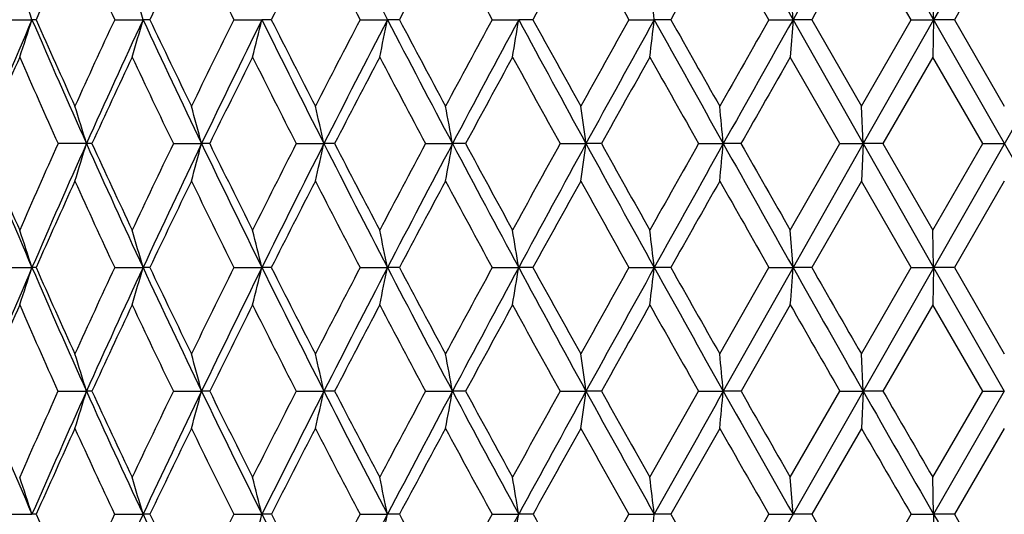
# Model space of a CAD drawing. Units: inches. Extents: x 0 to 11, y 0 to 8.5.
# Drawn here: x 2.8 to 3.1, y 5.4 to 5.6 of the extents above; entities that cross this region are included whole.
import ezdxf

# ---------------------------------------------------------------- set-up
doc = ezdxf.new("R2010")
doc.units = ezdxf.units.IN
doc.header["$LTSCALE"] = 0.605
doc.header["$MEASUREMENT"] = 0
doc.layers.get('0').update_dxf_attribs({"linetype": 'CONTINUOUS'})

msp = doc.modelspace()

# ---------------------------------------------------------------- linework, layer by layer
at = {"color": 7, "linetype": 'CONTINUOUS'}
for p, q in [((3.3765616971, 6.067932144), (2.7789662677, 5.0197784604)), ((2.7845842561, 6.067932144), (3.3821796855, 5.0197784604)), ((3.0034816571, 5.6166969032), (3.0226012791, 5.5827779589)), ((3.0805729766, 5.6166969032), (3.0611905674, 5.5827779589)), ((3.0160117196, 5.5827778315), (3.0025068383, 5.6064732682)), ((3.0550314455, 5.5827778315), (3.0413623587, 5.6064732682)), ((3.0805729766, 5.6064732682), (3.0668634736, 5.5827778315)), ((3.0611905674, 5.5827779589), (3.0609454363, 5.593022711)), ((2.8059946747, 5.5827778315), (2.8138166157, 5.5827779589)), ((2.8149468646, 5.5827778315), (2.8138166157, 5.5827779589)), ((2.8364996591, 5.5827778315), (2.8442878212, 5.5827779589)), ((2.8461486737, 5.5827778315), (2.8442878212, 5.5827779589)), ((2.8692150093, 5.5827778315), (2.8768988616, 5.5827779589)), ((2.8794734656, 5.5827778315), (2.8768988616, 5.5827779589)), ((2.90384445, 5.5827778315), (2.9113544063, 5.5827779589)), ((2.9146194457, 5.5827778315), (2.9113544063, 5.5827779589)), ((2.9400743716, 5.5827778315), (2.9473424206, 5.5827779589)), ((2.9512683268, 5.5827778315), (2.9473424206, 5.5827779589)), ((2.9775766703, 5.5827778315), (2.9845369915, 5.5827779589)), ((2.9890882108, 5.5827778315), (2.9845369915, 5.5827779589)), ((3.0160117196, 5.5827778315), (3.0226012791, 5.5827779589)), ((3.0226012791, 5.5827779589), (3.0218681058, 5.5725287369)), ((3.0226012791, 5.5827779589), (3.041852071, 5.548782144)), ((3.027736595, 5.5827778315), (3.0226012791, 5.5827779589)), ((3.027736595, 5.5827778315), (3.0413623587, 5.5590381425)), ((3.0413623587, 5.5590381425), (3.0550314455, 5.5827778315)), ((3.0611905674, 5.5827779589), (3.041852071, 5.548782144)), ((3.0550314455, 5.5827778315), (3.0611905674, 5.5827779589)), ((3.0611905674, 5.5827779589), (3.0609454363, 5.5725287369)), ((3.0668634736, 5.5827778315), (3.0611905674, 5.5827779589)), ((3.0668634736, 5.5827778315), (3.0805729766, 5.5590381425)), ((3.0354721151, 5.5487820584), (3.0218681058, 5.5725287369)), ((3.0609454363, 5.5725287369), (3.0472606818, 5.5487820584)), ((3.074651882, 5.5487820584), (3.0609454363, 5.5725287369)), ((3.041852071, 5.548782144), (3.0413623587, 5.5590381425)), ((2.8302629602, 5.5487820584), (2.8209543708, 5.5487820584)), ((2.852600474, 5.5487820584), (2.8603439271, 5.548782144)), ((2.8625627574, 5.5487820584), (2.8603439271, 5.548782144)), ((2.8863111315, 5.5487820584), (2.8939152399, 5.548782144)), ((2.896836889, 5.5487820584), (2.8939152399, 5.548782144)), ((2.9217810543, 5.5487820584), (2.9291769541, 5.548782144)), ((2.932774963, 5.5487820584), (2.9291769541, 5.548782144)), ((2.9586890214, 5.5487820584), (2.9658097341, 5.548782144)), ((2.9700515187, 5.5487820584), (2.9658097341, 5.548782144)), ((2.9967007885, 5.5487820584), (3.0034818279, 5.548782144)), ((3.0083289738, 5.5487820584), (3.0034818279, 5.548782144)), ((3.0218681058, 5.52503412), (3.0354721151, 5.5487820584)), ((3.041852071, 5.548782144), (3.0226011686, 5.5147862645)), ((3.0354721151, 5.5487820584), (3.041852071, 5.548782144)), ((3.041852071, 5.548782144), (3.0413623587, 5.5385266153)), ((3.0472606818, 5.5487820584), (3.041852071, 5.548782144)), ((3.041852071, 5.548782144), (3.0611905305, 5.5147862645)), ((3.0472606818, 5.5487820584), (3.0609454363, 5.52503412)), ((3.0609454363, 5.52503412), (3.074651882, 5.5487820584)), ((3.074651882, 5.5487820584), (3.0805729766, 5.548782144)), ((3.0413623587, 5.5385266153), (3.0277357203, 5.5147863691)), ((3.0550323258, 5.5147863691), (3.0413623587, 5.5385266153)), ((3.0805729766, 5.5385266153), (3.0668625922, 5.5147863691)), ((3.0226011686, 5.5147862645), (3.0218681058, 5.52503412)), ((3.0611905305, 5.5147862645), (3.0609454363, 5.52503412)), ((2.8059953328, 5.5147863691), (2.8138161075, 5.5147862645)), ((2.8149461899, 5.5147863691), (2.8138161075, 5.5147862645)), ((2.8365003701, 5.5147863691), (2.844287371, 5.5147862645)), ((2.846147948, 5.5147863691), (2.844287371, 5.5147862645)), ((2.8692157667, 5.5147863691), (2.8768984735, 5.5147862645)), ((2.8794726955, 5.5147863691), (2.8768984735, 5.5147862645)), ((2.9038452469, 5.5147863691), (2.9113540839, 5.5147862645)), ((2.9146186383, 5.5147863691), (2.9113540839, 5.5147862645)), ((2.9400752008, 5.5147863691), (2.9473421668, 5.5147862645)), ((2.9512674893, 5.5147863691), (2.9473421668, 5.5147862645)), ((2.9775775243, 5.5147863691), (2.9845368085, 5.5147862645)), ((2.9890873508, 5.5147863691), (2.9845368085, 5.5147862645)), ((3.0025068383, 5.4910905878), (3.0160125906, 5.5147863691)), ((3.0226011686, 5.5147862645), (3.0034816838, 5.4808674085)), ((3.0160125906, 5.5147863691), (3.0226011686, 5.5147862645)), ((3.0277357203, 5.5147863691), (3.0226011686, 5.5147862645)), ((3.0413623587, 5.4910905878), (3.0550323258, 5.5147863691)), ((3.0550323258, 5.5147863691), (3.0611905305, 5.5147862645)), ((3.0611905305, 5.5147862645), (3.0609454363, 5.504542989)), ((3.0668625922, 5.5147863691), (3.0611905305, 5.5147862645)), ((3.0611905305, 5.5147862645), (3.0805729766, 5.4808674085)), ((3.0668625922, 5.5147863691), (3.0805729766, 5.4910905878)), ((3.0218681058, 5.504542989), (3.0083348296, 5.4808679986)), ((3.0609454363, 5.504542989), (3.0472666101, 5.4808679986)), ((3.0746459349, 5.4808679986), (3.0609454363, 5.504542989)), ((3.0418519986, 5.4808674085), (3.0413623587, 5.4910905878)), ((2.8209497489, 5.4808679986), (2.828766572, 5.4808674085)), ((2.8302676878, 5.4808679986), (2.828766572, 5.4808674085)), ((2.8525955172, 5.4808679986), (2.8603435154, 5.4808674085)), ((2.8625678067, 5.4808679986), (2.8603435154, 5.4808674085)), ((2.8863058846, 5.4808679986), (2.893914891, 5.4808674085)), ((2.8968422141, 5.4808679986), (2.893914891, 5.4808674085)), ((2.921775565, 5.4808679986), (2.9291766711, 5.4808674085)), ((2.9327805159, 5.4808679986), (2.9291766711, 5.4808674085)), ((2.9586833393, 5.4808679986), (2.9658095196, 5.4808674085)), ((2.970057249, 5.4808679986), (2.9658095196, 5.4808674085)), ((2.9833224157, 5.4572861092), (2.996694965, 5.4808679986)), ((2.996694965, 5.4808679986), (3.0034816838, 5.4808674085)), ((3.0083348296, 5.4808679986), (3.0034816838, 5.4808674085)), ((3.0218681058, 5.4572861092), (3.035466203, 5.4808679986)), ((3.035466203, 5.4808679986), (3.0418519986, 5.4808674085)), ((3.0418519986, 5.4808674085), (3.0413623587, 5.4706513292)), ((3.0472666101, 5.4808679986), (3.0418519986, 5.4808674085)), ((3.0609454363, 5.4572861092), (3.0746459349, 5.4808679986)), ((3.0805729766, 5.4808674085), (3.061190572, 5.4471025958)), ((3.0746459349, 5.4808679986), (3.0805729766, 5.4808674085)), ((3.0025068383, 5.4706513292), (2.9891017119, 5.4471033762)), ((3.0413623587, 5.4706513292), (3.0277503268, 5.4471033762)), ((3.0805729766, 5.4706513292), (3.0668773119, 5.4471033762)), ((3.0226012931, 5.4471025958), (3.0218681058, 5.4572861092)), ((3.061190572, 5.4471025958), (3.0609454363, 5.4572861092)), ((2.805984342, 5.4471033762), (2.81381668, 5.4471025958)), ((2.8149574579, 5.4471033762), (2.81381668, 5.4471025958)), ((2.8364884972, 5.4471033762), (2.8442878781, 5.4471025958)), ((2.8461600665, 5.4471033762), (2.8442878781, 5.4471025958)), ((2.8692031192, 5.4471033762), (2.8768989106, 5.4471025958)), ((2.8794855548, 5.4471033762), (2.8768989106, 5.4471025958)), ((2.9038319393, 5.4471033762), (2.9113544471, 5.4471025958)), ((2.9146321218, 5.4471033762), (2.9113544471, 5.4471025958)), ((2.9400613537, 5.4471033762), (2.9473424527, 5.4471025958)), ((2.9512814749, 5.4471033762), (2.9473424527, 5.4471025958)), ((2.9643582969, 5.4236933175), (2.977563263, 5.4471033762)), ((2.977563263, 5.4471033762), (2.9845370146, 5.4471025958)), ((2.9891017119, 5.4471033762), (2.9845370146, 5.4471025958)), ((3.0025068383, 5.4236933175), (3.0159980443, 5.4471033762)), ((3.0159980443, 5.4471033762), (3.0226012931, 5.4471025958)), ((3.0277503268, 5.4471033762), (3.0226012931, 5.4471025958)), ((3.0413623587, 5.4236933175), (3.0550176262, 5.4471033762)), ((3.0550176262, 5.4471033762), (3.061190572, 5.4471025958)), ((3.061190572, 5.4471025958), (3.0609454363, 5.4369303762)), ((3.0668773119, 5.4471033762), (3.061190572, 5.4471025958))]:
    msp.add_line(p, q, dxfattribs=at)
for centre, radius, start, end in [((7.1239722603, 7.770157414), 4.7466596744, 206.9799803638, 207.4403562119), ((11.7148463127, 0.6719142593), 9.9835718057, 150.3109969934, 150.5348245885), ((4.986514722, 4.6223194302), 2.3744867445, 155.5140472994, 156.1407685558), ((5.5437872472, 6.8444766504), 2.9868528578, 204.4868396716, 204.9873066427), ((5.3372938862, 4.3978217921), 2.7586093027, 154.0148635604, 154.561100085), ((6.1282314121, 7.2006831577), 3.6385169449, 205.9857927773, 206.4016295868), ((5.8010010747, 4.1081703231), 3.2725816834, 152.7524979468, 153.2181632057), ((6.9847736143, 7.714434049), 4.6041221828, 207.2479469526, 207.5801270582), ((6.4429229292, 3.71546195), 3.9919661913, 151.7249831723, 152.1104602579), ((8.3695189186, 8.5337981022), 6.1795945439, 208.2752767158, 208.525034566), ((7.3964501432, 3.1426081391), 5.0709042102, 150.9296728271, 151.2355427019), ((11.0236491334, 10.0867712257), 9.2209131096, 209.0704330305, 209.2390287351), ((8.981130556, 2.2051562838), 6.8784372343, 150.3638878516, 150.590716791), ((12.1965377339, 0.3261390857), 10.5687825802, 150.0253938191, 150.1735764757), ((1.5995516749, 5.1885871175), 1.2766462963, 17.9851566843, 18.4692307149), ((1.5025065259, 5.1969483069), 1.3961524146, 16.0426067175, 16.480556306), ((-0.0992459686, 5.2223716624), 3.1047721404, 6.6660024605, 6.856384255), ((-2.0406762271, 5.22556934), 5.0758622028, 4.035467597, 4.1514050224), ((4.949548901, 4.6614847123), 2.325969398, 156.6660273316, 157.574968966), ((1.5657618681, 5.9879148607), 1.3121648381, 341.5446522369, 342.0158083486), ((5.2368335743, 6.6280690543), 2.6388718528, 203.3353988199, 204.1417539847), ((5.2555478497, 6.6619302013), 2.6685394892, 203.8534161472, 204.4119438795), ((5.2141928134, 4.4749585798), 2.6231065991, 155.0181585821, 155.5889039059), ((5.2901756872, 4.4455677128), 2.697334721, 155.0640302826, 155.8578627109), ((1.4651398084, 5.9793297204), 1.4350270175, 343.5320075123, 343.9582644081), ((5.683228396, 6.9028102544), 3.1308255857, 204.9371818978, 205.6252262259), ((5.7169058577, 6.947933072), 3.1788198502, 205.4328814838, 205.9076289257), ((5.6455823624, 4.2048285697), 3.099509614, 153.6041635984, 154.0930493415), ((5.7403164158, 4.167351355), 3.1941497399, 153.6961807343, 154.3744540014), ((1.3093495373, 5.9712938844), 1.6149784855, 345.7048673088, 346.0797951942), ((6.3011141454, 7.2754894495), 3.819754246, 206.3048260325, 206.875074177), ((6.3596340813, 7.3388793641), 3.8981291031, 206.7756752947, 207.1671927614), ((6.2365566113, 3.8423990012), 3.759772443, 152.4259428733, 152.8333212687), ((6.3614310465, 3.7914874442), 3.8873835071, 152.561520386, 153.1246645857), ((1.0595703635, 5.964097789), 1.8906371821, 348.0469808327, 348.3642830568), ((7.2142648435, 7.8169396607), 4.8483519612, 207.4392896061, 207.8929009049), ((7.3192848726, 7.9132825135), 4.9832047515, 207.8832783639, 208.1925267242), ((7.0985901313, 3.3231263608), 4.7327875605, 151.4812578016, 151.8078378326), ((7.2772643287, 3.247258082), 4.9196419408, 151.6579865832, 152.1068929358), ((0.6329559732, 5.9580015196), 2.3446060114, 350.5371345197, 350.7909599121), ((8.7125580977, 8.6925627136), 6.5504559401, 208.3426345062, 208.6810322014), ((8.9213087818, 8.85915567), 6.8099952111, 208.7581249343, 208.9862096535), ((8.4867665495, 2.4996844298), 6.3132113895, 150.7674297134, 151.0140271456), ((8.7776694889, 2.3693619396), 6.6246831355, 150.9831294851, 151.3188145243), ((-0.1853425423, 5.9532254113), 3.1914522672, 353.1490827095, 353.3343734027), ((11.6672704627, 10.3991253352), 9.9291018014, 209.0173092468, 209.2418861627), ((12.1882217458, 10.7668360615), 10.5592858436, 209.4028972425, 209.5508650905), ((11.1371783332, 0.9471497709), 9.3510638263, 150.2819233927, 150.449270411), ((11.7339036038, 0.6611146505), 10.0054763961, 150.5346610668, 150.7580121798), ((4.958984129, 4.6344197728), 2.3444141569, 156.4126669235, 157.044418669), ((5.1746269354, 6.604832994), 2.5797321798, 203.5881479803, 204.1649238711), ((5.3096676171, 4.4108883285), 2.7280486787, 154.7978233212, 155.3477976511), ((5.6032651406, 6.8723774628), 3.0525499017, 205.2028251956, 205.6964465573), ((5.7751285489, 4.1211588985), 3.2436318188, 153.4196701367, 153.8877554531), ((6.1919233145, 7.2324702144), 3.709700488, 206.5808175521, 206.9916691201), ((6.4217229453, 3.7266175907), 3.9680102138, 152.2769510606, 152.663622363), ((7.0521108698, 7.7497560486), 4.6801614171, 207.7233907987, 208.0523025563), ((7.3852326372, 3.1487091477), 5.0581349643, 151.3673334849, 151.6733560199), ((8.4389318448, 8.5716504869), 6.2586575988, 208.6328844663, 208.8808600793), ((8.9918019201, 2.1990917576), 6.8907113572, 150.6881404081, 150.9143343708), ((11.0883675915, 10.1230966507), 9.2951291352, 209.311980292, 209.4799876606), ((12.2667439344, 0.2858440992), 10.6497306795, 150.2369083934, 150.3839723642), ((1.5375769575, 5.1534698766), 1.3503494454, 17.0225540628, 17.4782173305), ((1.414734869, 5.1616949688), 1.4965366785, 14.9902886168, 15.3971687434), ((1.2215163582, 5.1692326752), 1.7149273509, 12.7866346435, 13.1382484943), ((0.9029902081, 5.1758105635), 2.0602282713, 10.4299992641, 10.720151174), ((0.3314131213, 5.1811908918), 2.6599189541, 7.9434937254, 8.1666137385), ((-0.8757178565, 5.185179201), 3.8962029325, 5.3547704652, 5.5062705137), ((4.9417556692, 6.4327573068), 2.3174981366, 202.4226052011, 203.3348659923), ((4.9528449428, 6.460454386), 2.3377120193, 202.9535582293, 203.5871495719), ((5.1718337247, 4.4940222387), 2.5766551988, 155.8358440667, 156.4133343552), ((5.2436611255, 4.4664583312), 2.6463443214, 155.8587040214, 156.6627879616), ((1.5374552869, 5.9441507685), 1.3504822841, 342.5210714309, 342.9766708465), ((5.2817066843, 6.6480956161), 2.6880109738, 204.1400927227, 204.9366759856), ((5.3024981485, 6.6832822413), 2.7201171834, 204.6502266334, 205.2018286942), ((5.6012781475, 4.2262011716), 3.0503195169, 154.3045418168, 154.7985454853), ((5.6904950652, 4.191286838), 3.1388770238, 154.3750756733, 155.0613596772), ((1.4146011776, 5.9359238264), 1.496679919, 344.6021957116, 345.0090195451), ((5.7312122818, 6.9257442235), 3.1840084294, 205.6238951591, 206.3043267938), ((5.7666094275, 6.9721094606), 3.2340915193, 206.1103351861, 206.579821326), ((6.1915991914, 3.8653455909), 3.7092974401, 153.0095228254, 153.4204364099), ((6.3086998627, 3.8182419132), 3.8282533238, 153.1250777494, 153.6940633461), ((1.2213644871, 5.9283844246), 1.7150871442, 346.8612019143, 347.2127677142), ((6.3517199256, 7.3010592024), 3.8764530351, 206.8740675846, 207.4387983766), ((6.4111925386, 7.3653601565), 3.9560904462, 207.3345410573, 207.7223935932), ((7.0551961949, 3.3462909104), 4.6835977604, 151.9490680412, 152.2777520999), ((7.2220106708, 3.276527201), 4.8571147655, 152.1071256736, 152.5599210428), ((0.9028092751, 5.9218050568), 2.0604155077, 349.2793950251, 349.5695077284), ((7.2669438367, 7.8447548169), 4.907923394, 207.8921933188, 208.3421707914), ((7.3711783827, 7.9411024001), 5.0420850383, 208.3248764831, 208.631885734), ((8.4497044339, 2.5201613367), 6.2708686588, 151.1206584112, 151.3681612409), ((8.7202207437, 2.4008018703), 6.5591939955, 151.3189078364, 151.6568562778), ((0.3311812443, 5.9164235183), 2.660155533, 351.8330371187, 352.0561272721), ((8.7666597221, 8.7221001714), 6.6120955744, 208.680583359, 209.0169071759), ((8.9701110328, 8.8861720115), 6.8657764216, 209.0839557585, 209.3109803857), ((11.1208998844, 0.956381869), 9.3323496746, 150.5216439959, 150.6889880339), ((11.6743614178, 0.6944497851), 9.9372378212, 150.758016431, 150.9824103161), ((-0.8760555331, 5.9124343123), 3.8965437294, 354.4934923229, 354.6449722454), ((11.7218843888, 10.4296523311), 9.9916683791, 209.2416454228, 209.46530521), ((12.2219936555, 10.7859265828), 10.5980799976, 209.6143583186, 209.7621449365), ((5.2581189716, 4.4344385927), 2.6713750316, 155.5874896393, 156.145441338), ((5.2231157253, 6.6267549712), 2.6329464533, 204.4130597759, 204.9816895713), ((5.7183752558, 4.1488697123), 3.1804744961, 154.0915895336, 154.5661046959), ((5.6566594727, 6.8982315921), 3.1118745314, 205.9088550444, 206.395813561), ((6.3588811581, 3.7589969044), 3.8973170122, 152.8318276604, 153.2234391432), ((6.2509342929, 7.2626803386), 3.7759950225, 207.1685150263, 207.5741562862), ((7.3139171613, 3.1870458718), 4.9771682026, 151.8063205577, 152.1159540205), ((7.1187359732, 7.7854036421), 4.7557237778, 208.1939321393, 208.5189477663), ((8.9050753568, 2.2472267879), 6.791522196, 151.0124950261, 151.2412076667), ((8.5189279173, 8.6159144896), 6.3500834481, 208.9876864694, 209.2328601606), ((12.1381756029, 0.3588063779), 10.5019019951, 150.4477312911, 150.5965126113), ((11.2022823978, 10.1876416668), 9.4260590911, 209.5524028457, 209.7184239846), ((1.5649776053, 5.1093977291), 1.3129879927, 17.984076071, 18.4548732226), ((1.4642722081, 5.1179878924), 1.435928549, 16.0416311115, 16.4675630121), ((1.308362351, 5.12602843), 1.6159944992, 13.9201129803, 14.2947547974), ((1.0584030051, 5.1332287358), 1.8918281762, 11.635639289, 11.952699249), ((0.6314957068, 5.139328572), 2.3460846755, 9.2089780093, 9.4626094877), ((-0.1873440026, 5.1441074748), 3.1934668692, 6.6655813042, 6.850730374), ((5.1786447396, 4.4945816643), 2.5755061416, 156.6642746251, 157.4835717624), ((1.5987233558, 5.9092479261), 1.2775172788, 341.5310803998, 342.0147543631), ((4.9668320916, 6.443520019), 2.3447866033, 203.3336320595, 204.2394022339), ((4.9765648843, 6.4708261604), 2.3636005293, 203.8588276371, 204.4884497794), ((5.5478794283, 4.2511388266), 2.9913845472, 155.011965189, 155.5116856844), ((5.618470398, 4.2248480326), 3.0594169558, 155.0625381809, 155.7611085406), ((1.5015908388, 5.9008811353), 1.3971053027, 343.5197252088, 343.9573127889), ((5.3075126407, 6.6600417688), 2.716447846, 204.935668868, 205.7272046307), ((5.3246880244, 6.6937307745), 2.7446440244, 205.4386023552, 205.9876313118), ((6.1378727889, 3.892056993), 3.6492971045, 153.5978351344, 154.0124536448), ((6.228623174, 3.8578925421), 3.7388976016, 153.6949417074, 154.2733314487), ((1.3508103558, 5.8930496783), 1.5722684736, 345.6940607498, 346.0789598202), ((5.7563878337, 6.9381411546), 3.2120706902, 206.3035597666, 206.9804658791), ((5.78447768, 6.9810421922), 3.2540682381, 206.78164691, 207.2499730678), ((7.0051757486, 3.3724412302), 4.6271540474, 152.4195176849, 152.7500526759), ((7.131786322, 3.3234317295), 4.7554266869, 152.5605259308, 153.0200499568), ((1.1085823923, 5.8860366042), 1.8406011482, 348.0378326467, 348.3635773808), ((6.3743409848, 7.3127631608), 3.9019224999, 207.4382624231, 208.0008996954), ((6.420020835, 7.3699748921), 3.9660520692, 207.8894490351, 208.2774547147), ((8.4137736508, 2.5396888757), 6.229974303, 151.4747693114, 151.7225138636), ((8.6152527506, 2.4574708281), 6.4399059049, 151.6572283691, 151.9995577326), ((0.6942484838, 5.880095384), 2.2825165711, 350.5298146383, 350.7903963215), ((7.2839845347, 7.8539140591), 4.9272696158, 208.3418390611, 208.7909293791), ((7.3617657679, 7.9359158448), 5.0313380928, 208.7644494215, 209.0727326896), ((11.1358218387, 0.947990072), 9.3494694348, 150.7609078419, 150.9271897276), ((11.5424941668, 0.7676350128), 9.7864232052, 150.9826001863, 151.2094394462), ((-0.101353388, 5.8754407485), 3.1068939412, 353.1437381869, 353.3339625237), ((8.7725522057, 8.7253465241), 6.6188231143, 209.0167392923, 209.3530527417), ((8.9203859755, 8.8581748055), 6.8087113033, 209.4093358724, 209.63849379), ((-2.0441370589, 5.8722409286), 5.0793316592, 355.8486695468, 355.9645110773), ((11.7034674971, 10.4192364545), 9.9705101113, 209.4652510877, 209.6893718146), ((12.057516477, 10.6917403636), 10.408544239, 209.8265101348, 209.9769780923), ((5.1891863811, 4.4648008614), 2.5960516419, 156.3899956792, 156.959019389), ((4.9245522004, 6.4286036383), 2.3072377677, 203.609762752, 204.2529848927), ((5.6396433626, 4.1861935254), 3.0933434458, 154.7740430123, 155.2578293222), ((5.2589392122, 6.6435357951), 2.6725056378, 205.2259535983, 205.788337846), ((6.2671860209, 3.8051536568), 3.7946598978, 153.3950035793, 153.79411363), ((5.6950411086, 6.9173570107), 3.154757398, 206.6049302768, 207.0868488387), ((7.2024423638, 3.2459189224), 4.851101939, 152.2515939551, 152.5670959203), ((6.2918464298, 7.2841022455), 3.8221762628, 207.7482805766, 208.1500371679), ((8.7565430518, 2.3286387101), 6.6221416145, 151.3414572802, 151.5746358243), ((7.1630337165, 7.809507883), 4.8061549919, 208.6583698575, 208.9805065197), ((11.8931816833, 0.4967689044), 10.2207335085, 150.6618963892, 150.8140275475), ((8.5704890412, 8.6447764099), 6.409172867, 209.3379021014, 209.5809770538), ((11.2786458527, 10.2312084557), 9.5139763084, 209.7893614068, 209.9537831767), ((1.5050331159, 5.0741763424), 1.3847988612, 17.0785456814, 17.5215710094), ((1.378469005, 5.0826838045), 1.5344387401, 15.0402703636, 15.4359135901), ((1.1797487959, 5.0904802828), 1.75805788, 12.829814677, 13.1717575306), ((0.8525929441, 5.0972839921), 2.1117140461, 10.4656219405, 10.7478229279), ((0.2661141025, 5.1028490287), 2.7260325091, 7.9708805552, 8.1879057067), ((-0.9716186206, 5.1069742578), 3.9926455537, 5.3733631275, 5.5207346392), ((4.7222501207, 6.2779254532), 2.081438161, 202.5156773946, 203.5255564628), ((5.4532053238, 4.2939445219), 2.8874827708, 155.7286732395, 156.2409496882), ((5.543059312, 4.2588803443), 2.9766822914, 155.7625070384, 156.4732791083), ((1.5766243462, 5.8655344638), 1.3098965215, 342.4546054459, 342.9226674215), ((4.9892750013, 6.4535790365), 2.3693806331, 204.2383927263, 205.137031027), ((5.0018813162, 6.4823964635), 2.3914357648, 204.7587221087, 205.382484084), ((6.0261047578, 3.9462215371), 3.5250958373, 154.1925054108, 154.6175037477), ((6.143851657, 3.8988139369), 3.6447659599, 154.274393746, 154.8621328201), ((1.4586611278, 5.8574746916), 1.4513946953, 344.5428052978, 344.9608156013), ((5.3298589877, 6.6707668787), 2.7412346519, 205.7264037836, 206.5124111095), ((5.3516742429, 6.7069243056), 2.7746828502, 206.2234211308, 206.7675242584), ((6.8677978485, 3.4428760883), 4.4727719912, 152.8936192986, 153.232464294), ((7.0349841511, 3.3727805913), 4.6467714217, 153.0208010465, 153.4870101254), ((1.2725646603, 5.8500884891), 1.6628592175, 346.8098452703, 347.1711260399), ((5.7770627064, 6.9486296626), 3.2352538324, 206.9798821142, 207.6529061009), ((5.812651492, 6.995590069), 3.285776422, 207.451244615, 207.9156124143), ((8.2308978359, 2.6377402716), 6.0224708019, 151.830172685, 152.0843661196), ((8.5006992436, 2.5184410557), 6.3101373734, 152.0000380636, 152.346709213), ((0.965090796, 5.8436428127), 1.997308018, 349.236990697, 349.5351560277), ((6.3910901348, 7.321639793), 3.9208784477, 208.0005205427, 208.5608045777), ((6.4492651669, 7.3857430017), 3.9992765694, 208.4443456057, 208.8292800435), ((10.8466664264, 1.1084045611), 9.0187977965, 150.9995387378, 151.1706885778), ((11.395252846, 0.8485999908), 9.6183894817, 151.2097002822, 151.4389517055), ((0.4124328296, 5.8383706262), 2.5782825818, 351.8004130811, 352.0297187808), ((7.2932183684, 7.8589684656), 4.9377962678, 208.79072566, 209.2387458541), ((7.3932135931, 7.9534379467), 5.067337979, 209.2054425541, 209.5113708365), ((19.9930903456, -4.0738130754), 19.4920168693, 150.6473047445, 150.761109757), ((-0.7561034005, 5.83446248), 3.776176569, 354.4713320602, 354.6270443921), ((8.767589802, 8.7225464085), 6.6131252172, 209.3529825161, 209.6891645422), ((8.9599585908, 8.8807372301), 6.8542640879, 209.7371979898, 209.9644769536), ((11.6683800422, 10.3992339489), 9.9301216263, 209.6893838446, 209.9138947529), ((12.1359600367, 10.7370646959), 10.4991405325, 210.0417647, 210.1905385051), ((5.5673039303, 4.2194038982), 3.0137446993, 155.4693285991, 155.960472889), ((4.9348389109, 6.4332421314), 2.3185219653, 204.5302953171, 205.1716024846), ((6.190048308, 3.8430006004), 3.7087375597, 153.9682453729, 154.372414445), ((5.2645189684, 6.6462418724), 2.6787069923, 206.0314812915, 206.5933763028), ((7.1225143539, 3.2872997978), 4.7610970257, 152.704380909, 153.0228129757), ((5.6940292133, 6.9168275828), 3.1536153969, 207.2953376251, 207.7778226934), ((8.6808446456, 2.3695203411), 6.5361092561, 151.6757179474, 151.9099576111), ((6.2791928917, 7.2772910854), 3.8078059928, 208.3239935184, 208.7272756023), ((11.8549479355, 0.5180589752), 10.1769718064, 150.879567037, 151.0312112004), ((7.1295604339, 7.7908918413), 4.7678532776, 209.120147205, 209.4445820711), ((8.4962359925, 8.6025062482), 6.3237311181, 209.686519424, 209.932409765), ((11.1056456311, 10.1313306946), 9.3142147734, 210.0253752399, 210.1928223134), ((1.5395259231, 5.0305859169), 1.3406353258, 18.1005792311, 18.5590637859), ((1.4364984604, 5.0395136069), 1.4656056183, 16.1470049494, 16.5619034533), ((1.2771842777, 5.0478700751), 1.6487794008, 14.0127746793, 14.3778026004), ((1.0220003808, 5.055353297), 1.9295404377, 11.7140407614, 12.0230360858), ((0.5864692652, 5.0616928094), 2.3921251872, 9.2716822893, 9.5189127323), ((-0.2484948599, 5.0666594859), 3.2553390087, 6.7113474087, 6.8918533541), ((4.7385102812, 6.3060148132), 2.1066049275, 204.0618819126, 204.7611065489), ((5.9087178003, 4.0015907923), 3.3953055122, 154.8025772457, 155.2383893081), ((6.0350112775, 3.9499751077), 3.5245008905, 154.8634406462, 155.4641555969), ((4.9958341096, 6.4566254137), 2.3766126117, 205.1363478009, 206.0327038235), ((5.0117471334, 6.4870675671), 2.4023515277, 205.651377983, 206.2723752602), ((6.7271284482, 3.5135180507), 4.3153609415, 153.3800525818, 153.7272008968), ((1.4048610864, 5.8144577804), 1.5171833071, 345.5914510474, 345.9877270874), ((5.3336257442, 6.672618817), 2.7454319775, 206.5119047219, 207.296705783), ((5.359808553, 6.7110099487), 2.7837855521, 207.0021801369, 207.5442703384), ((8.0524205175, 2.7320021352), 5.8206304724, 152.1951375316, 152.4553443637), ((8.3435159382, 2.600876322), 6.1326488949, 152.3473346528, 152.7004738862), ((1.1728807295, 5.8075539731), 1.7754481299, 347.950930493, 348.286387134), ((5.8172438478, 6.9979955807), 3.2909605683, 208.1160010598, 208.5791063308), ((10.5906513861, 1.2490405222), 8.7266980909, 151.245363753, 151.4205365802), ((11.1824864351, 0.9644828141), 9.376112015, 151.4393080051, 151.6723670996), ((0.7750994106, 5.8017053196), 2.2009958941, 350.460252946, 350.7286622868), ((6.4479039801, 7.3849538285), 3.9977035057, 208.995499214, 209.3798144614), ((0.0099245385, 5.7971232054), 2.9951350237, 353.0929324843, 353.2889054735), ((7.3825521218, 7.9473488688), 5.0550602397, 209.6435429418, 209.949303479), ((8.9354261474, 8.8665229265), 6.8259111965, 210.062671016, 210.2899757773), ((11.5645682314, 10.3395262583), 9.8103639541, 209.9139972762, 210.1402114395), ((12.0947577263, 10.7130031215), 10.4514269316, 210.2547143121, 210.4033998197), ((-5.9155915232, 10.7024606746), 10.4305493871, 329.5964513774, 329.7454344907)]:
    msp.add_arc(centre, radius, start, end, dxfattribs=at)

doc.saveas('drawing.dxf')
